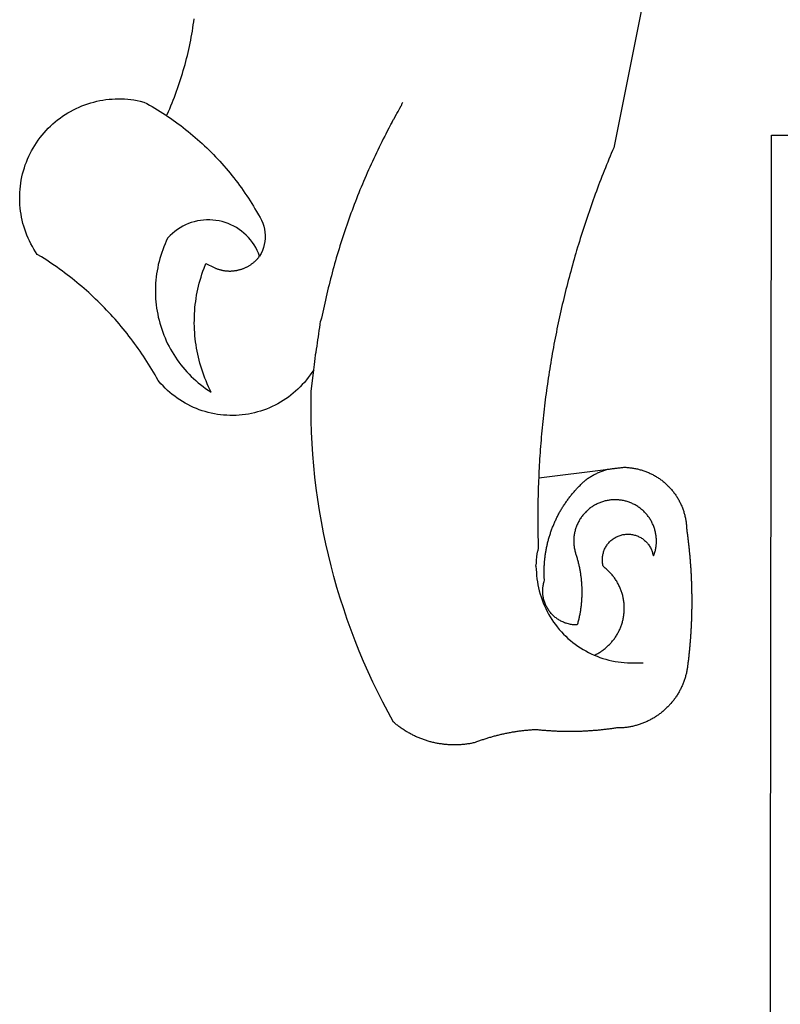
# Model space of a CAD drawing. Units: millimetres. Extents: x 185817 to 186289, y 1675003 to 1675324.
# Drawn here: x 186141 to 186144, y 1675059 to 1675063 of the extents above; entities that cross this region are included whole.
import ezdxf

# ---------------------------------------------------------------- set-up
doc = ezdxf.new("R2010")
doc.units = ezdxf.units.MM
doc.header["$LTSCALE"] = 5
doc.layers.add('BRAZAO', color=7, linetype='Continuous')

# ---------------------------------------------------------------- blocks, each defined once
blk = doc.blocks.new('Logo_Prefeitura')
at = {"layer": 'BRAZAO'}
for points in [[(-498.53, 256.9), (-514.83, 175.19), (-515.26, 174.18), (-515.69, 173.17), (-516.11, 172.15), (-516.53, 171.14), (-516.95, 170.12), (-517.36, 169.1), (-517.78, 168.08), (-518.18, 167.06), (-518.59, 166.04), (-518.99, 165.02), (-519.38, 163.99), (-519.78, 162.96), (-520.17, 161.94), (-520.55, 160.91), (-520.93, 159.88), (-521.31, 158.85), (-521.69, 157.81), (-522.06, 156.78), (-522.43, 155.74), (-522.8, 154.71), (-523.16, 153.67), (-523.52, 152.63), (-523.88, 151.59), (-524.23, 150.55), (-524.58, 149.51), (-524.92, 148.46), (-525.27, 147.42), (-525.6, 146.37), (-525.94, 145.33), (-526.27, 144.28), (-526.6, 143.23), (-526.92, 142.18), (-527.24, 141.13), (-527.56, 140.08), (-527.88, 139.02), (-528.19, 137.97), (-528.49, 136.91), (-528.8, 135.86), (-529.1, 134.8), (-529.39, 133.74), (-529.69, 132.68), (-529.98, 131.62), (-530.26, 130.56), (-530.55, 129.5), (-530.82, 128.44), (-531.1, 127.37), (-531.37, 126.31), (-531.64, 125.24), (-531.91, 124.17), (-532.17, 123.11), (-532.43, 122.04), (-532.68, 120.97), (-532.93, 119.9), (-533.18, 118.83), (-533.42, 117.76), (-533.66, 116.68), (-533.9, 115.61), (-534.13, 114.54), (-534.36, 113.46), (-534.59, 112.38), (-534.81, 111.31), (-535.03, 110.23), (-535.24, 109.15), (-535.46, 108.08), (-535.66, 107), (-535.87, 105.92), (-536.07, 104.83), (-536.27, 103.75), (-536.46, 102.67), (-536.65, 101.59), (-536.84, 100.51), (-537.02, 99.42), (-537.2, 98.34), (-537.38, 97.25), (-537.55, 96.17), (-537.72, 95.08), (-537.88, 93.99), (-538.04, 92.91), (-538.2, 91.82), (-538.36, 90.73), (-538.51, 89.64), (-538.65, 88.55), (-538.8, 87.46), (-538.94, 86.37), (-539.07, 85.28), (-539.21, 84.19), (-539.33, 83.1), (-539.46, 82.01), (-539.58, 80.92), (-539.7, 79.82), (-539.81, 78.73), (-539.93, 77.64), (-540.03, 76.54), (-540.14, 75.45), (-540.24, 74.35), (-540.33, 73.26), (-540.43, 72.16), (-540.52, 71.07), (-540.6, 69.97), (-540.68, 68.88), (-540.76, 67.78), (-540.84, 66.68), (-540.91, 65.59), (-540.97, 64.49), (-541.04, 63.39), (-541.1, 62.29), (-541.15, 61.2), (-541.21, 60.1), (-541.25, 58.91)], [(-672.27, 186.46), (-672.08, 186.89), (-671.63, 187.9), (-671.2, 188.91), (-670.77, 189.92), (-670.35, 190.94), (-669.95, 191.96), (-669.55, 192.98), (-669.16, 194.01), (-668.78, 195.04), (-668.41, 196.08), (-668.05, 197.12), (-667.7, 198.16), (-667.36, 199.21), (-667.03, 200.25), (-666.71, 201.3), (-666.4, 202.36), (-666.09, 203.41), (-665.8, 204.47), (-665.52, 205.54), (-665.24, 206.6), (-664.98, 207.67), (-664.73, 208.74), (-664.48, 209.81), (-664.25, 210.88), (-664.02, 211.96), (-663.81, 213.04), (-663.6, 214.12), (-663.41, 215.2), (-663.22, 216.28), (-663.05, 217.37), (-662.88, 218.45), (-662.72, 219.54), (-662.58, 220.63)], [(-620.45, 96.94), (-621.11, 96.02), (-621.73, 95.12), (-622.38, 94.23), (-623.05, 93.36), (-623.76, 92.52), (-624.49, 91.7), (-625.25, 90.9), (-626.03, 90.13), (-626.84, 89.38), (-627.67, 88.66), (-628.53, 87.97), (-629.4, 87.31), (-630.3, 86.68), (-631.22, 86.07), (-632.16, 85.5), (-633.11, 84.96), (-634.09, 84.45), (-635.08, 83.97), (-636.08, 83.52), (-637.1, 83.11), (-638.13, 82.73), (-639.17, 82.38), (-640.23, 82.07), (-641.29, 81.8), (-642.36, 81.55), (-643.44, 81.35), (-644.53, 81.18), (-645.62, 81.04), (-646.71, 80.94), (-647.81, 80.88), (-648.91, 80.85), (-650.01, 80.85), (-651.11, 80.9), (-652.2, 80.98), (-653.3, 81.09), (-654.38, 81.24), (-655.47, 81.43), (-656.54, 81.65), (-657.61, 81.91), (-658.67, 82.2), (-659.72, 82.53), (-660.76, 82.89), (-661.79, 83.28), (-662.8, 83.71), (-663.8, 84.17), (-664.78, 84.66), (-665.75, 85.18), (-666.69, 85.74), (-667.62, 86.33), (-668.53, 86.94), (-669.42, 87.59), (-670.29, 88.26), (-671.14, 88.97), (-671.96, 89.7), (-672.76, 90.45), (-673.53, 91.23), (-674.27, 92.04), (-675.28, 93.22), (-675.82, 94.18), (-676.36, 95.13), (-676.91, 96.08), (-677.47, 97.03), (-678.04, 97.97), (-678.62, 98.91), (-679.21, 99.83), (-679.8, 100.76), (-680.4, 101.68), (-681.02, 102.59), (-681.64, 103.5), (-682.27, 104.4), (-682.9, 105.29), (-683.55, 106.18), (-684.2, 107.07), (-684.86, 107.94), (-685.54, 108.82), (-686.21, 109.68), (-686.9, 110.54), (-687.59, 111.39), (-688.29, 112.24), (-689, 113.08), (-689.72, 113.91), (-690.45, 114.74), (-691.18, 115.56), (-691.92, 116.37), (-692.66, 117.18), (-693.42, 117.97), (-694.18, 118.77), (-694.95, 119.55), (-695.73, 120.33), (-696.51, 121.1), (-697.3, 121.86), (-698.1, 122.62), (-698.9, 123.37), (-699.72, 124.11), (-700.54, 124.84), (-701.36, 125.57), (-702.19, 126.29), (-703.03, 127), (-703.88, 127.7), (-704.73, 128.4), (-705.58, 129.08), (-706.45, 129.76), (-707.32, 130.43), (-708.2, 131.1), (-709.08, 131.75), (-709.97, 132.4), (-710.86, 133.04), (-711.76, 133.67), (-712.67, 134.29), (-713.58, 134.91), (-714.5, 135.51), (-715.42, 136.11), (-716.35, 136.7), (-717.83, 137.61), (-718.44, 138.52), (-719.02, 139.45), (-719.57, 140.4), (-720.09, 141.37), (-720.58, 142.35), (-721.04, 143.35), (-721.47, 144.37), (-721.87, 145.39), (-722.23, 146.43), (-722.56, 147.48), (-722.86, 148.53), (-723.13, 149.6), (-723.36, 150.67), (-723.55, 151.76), (-723.72, 152.84), (-723.84, 153.93), (-723.94, 155.03), (-724, 156.13), (-724.02, 157.23), (-724.01, 158.33), (-723.97, 159.42), (-723.89, 160.52), (-723.78, 161.61), (-723.63, 162.7), (-723.45, 163.79), (-723.23, 164.86), (-722.98, 165.93), (-722.7, 167), (-722.38, 168.05), (-722.04, 169.09), (-721.65, 170.12), (-721.24, 171.14), (-720.79, 172.15), (-720.32, 173.13), (-719.81, 174.11), (-719.27, 175.07), (-718.7, 176.01), (-718.1, 176.93), (-717.48, 177.83), (-716.82, 178.72), (-716.14, 179.58), (-715.43, 180.42), (-714.7, 181.24), (-713.94, 182.03), (-713.15, 182.8), (-712.34, 183.54), (-711.51, 184.26), (-710.66, 184.95), (-709.78, 185.62), (-708.89, 186.26), (-707.97, 186.86), (-707.04, 187.44), (-706.09, 187.99), (-705.12, 188.51), (-704.13, 189), (-703.13, 189.46), (-702.12, 189.89), (-701.09, 190.28), (-700.06, 190.64), (-699.01, 190.97), (-697.95, 191.27), (-696.88, 191.53), (-695.81, 191.76), (-694.72, 191.95), (-693.64, 192.11), (-692.54, 192.24), (-691.45, 192.33), (-690.35, 192.38), (-689.25, 192.41), (-689.25, 192.41), (-688.15, 192.4), (-687.06, 192.35), (-685.96, 192.27), (-684.87, 192.15), (-683.78, 192), (-682.69, 191.82), (-681.62, 191.6), (-680.26, 191.27), (-679.3, 190.75), (-678.34, 190.21), (-677.39, 189.66), (-676.44, 189.1), (-675.5, 188.53), (-674.56, 187.95), (-673.64, 187.36), (-672.72, 186.76), (-672.27, 186.46)], [(-594.91, 180.21), (-594.85, 180.42), (-594.41, 181.19), (-594.34, 181.39), (-593.91, 182.16), (-593.83, 182.36), (-593.4, 183.13), (-593.32, 183.33), (-592.88, 184.1), (-592.8, 184.3), (-592.37, 185.07), (-592.27, 185.26), (-591.84, 186.04), (-591.74, 186.22), (-591.31, 187), (-591.21, 187.18), (-590.78, 187.96), (-590.67, 188.14), (-590.24, 188.92), (-590.12, 189.1), (-589.7, 189.88), (-589.57, 190.04), (-589.28, 190.87), (-589.14, 191.05)], [(-672.27, 186.46), (-671.8, 186.15), (-670.89, 185.53), (-669.99, 184.9), (-669.1, 184.26), (-668.21, 183.62), (-667.33, 182.96), (-666.46, 182.29), (-665.59, 181.61), (-664.73, 180.93), (-663.88, 180.23), (-663.04, 179.53), (-662.2, 178.81), (-661.37, 178.09), (-660.55, 177.36), (-659.74, 176.62), (-658.94, 175.87), (-658.14, 175.11), (-657.35, 174.34), (-656.57, 173.57), (-655.8, 172.78), (-655.04, 171.99), (-654.29, 171.19), (-653.54, 170.38), (-652.81, 169.57), (-652.08, 168.74), (-651.36, 167.91), (-650.65, 167.07), (-649.95, 166.22), (-649.26, 165.37), (-648.58, 164.51), (-647.91, 163.64), (-647.25, 162.76), (-646.59, 161.88), (-645.95, 160.99), (-645.31, 160.09), (-644.69, 159.18), (-644.08, 158.27), (-643.47, 157.35), (-642.88, 156.43), (-642.29, 155.5), (-641.72, 154.56), (-641.16, 153.62), (-640.6, 152.67), (-639.96, 151.53), (-639.37, 150.6), (-638.86, 149.63), (-638.43, 148.62), (-638.09, 147.58), (-637.83, 146.51), (-637.66, 145.42), (-637.59, 144.33), (-637.6, 143.23), (-637.7, 142.13), (-637.89, 141.05), (-638.17, 139.99), (-638.54, 138.95), (-638.99, 137.95), (-639.53, 136.99)], [(-594.91, 180.21), (-595.47, 179.25), (-595.97, 178.27), (-596.46, 177.29), (-596.95, 176.31), (-597.44, 175.32), (-597.92, 174.33), (-598.4, 173.34), (-598.87, 172.35), (-599.34, 171.36), (-599.8, 170.36), (-600.26, 169.36), (-600.72, 168.36), (-601.17, 167.36), (-601.61, 166.35), (-602.05, 165.35), (-602.49, 164.34), (-602.92, 163.33), (-603.35, 162.31), (-603.77, 161.3), (-604.19, 160.28), (-604.6, 159.26), (-605.01, 158.24), (-605.42, 157.22), (-605.82, 156.2), (-606.21, 155.17), (-606.6, 154.14), (-606.99, 153.11), (-607.37, 152.08), (-607.75, 151.05), (-608.12, 150.02), (-608.48, 148.98), (-608.85, 147.94), (-609.2, 146.9), (-609.56, 145.86), (-609.9, 144.82), (-610.25, 143.78), (-610.59, 142.73), (-610.92, 141.68), (-611.25, 140.63), (-611.57, 139.58), (-611.89, 138.53), (-612.21, 137.48), (-612.52, 136.42), (-612.82, 135.37), (-613.12, 134.31), (-613.42, 133.25), (-613.71, 132.19), (-613.99, 131.13), (-614.27, 130.07), (-614.55, 129), (-614.82, 127.94), (-615.09, 126.87), (-615.35, 125.81), (-615.61, 124.74), (-615.86, 123.67), (-616.11, 122.6), (-616.35, 121.52), (-616.59, 120.45), (-616.82, 119.38), (-617.05, 118.3), (-617.27, 117.22), (-617.49, 116.15), (-617.7, 115.07), (-618.06, 114.01)], [(-459.26, 173.55), (-459.25, 179.6)], [(-459.25, 179.6), (-453.42, 179.57)], [(-459.77, -187.86), (-459.26, 173.55)], [(-639.53, 136.99), (-639.92, 138.01), (-640.38, 139.02), (-640.89, 139.99), (-641.45, 140.93), (-642.07, 141.84), (-642.74, 142.71), (-643.46, 143.54), (-644.23, 144.33), (-645.03, 145.07), (-645.89, 145.77), (-646.77, 146.42), (-647.7, 147.01), (-648.66, 147.55), (-649.64, 148.03), (-650.66, 148.46), (-651.69, 148.83), (-652.75, 149.14), (-653.82, 149.38), (-654.9, 149.57), (-655.99, 149.69), (-657.09, 149.75), (-657.09, 149.75), (-658.19, 149.75), (-659.29, 149.68), (-660.38, 149.55), (-661.46, 149.36), (-662.53, 149.1), (-663.58, 148.79), (-664.62, 148.42), (-665.63, 147.98), (-666.61, 147.49), (-667.56, 146.95), (-668.48, 146.35), (-669.37, 145.69), (-670.21, 144.99), (-671.02, 144.24), (-671.92, 143.29), (-672.39, 142.3), (-672.84, 141.3), (-673.25, 140.28), (-673.65, 139.25), (-674.01, 138.22), (-674.35, 137.17), (-674.66, 136.12), (-674.94, 135.05), (-675.2, 133.98), (-675.43, 132.91), (-675.63, 131.83), (-675.8, 130.74), (-675.94, 129.65), (-676.05, 128.56), (-676.14, 127.46), (-676.2, 126.37), (-676.23, 125.27), (-676.23, 124.17), (-676.2, 123.07), (-676.14, 121.97), (-676.05, 120.88), (-675.94, 119.78), (-675.8, 118.69), (-675.63, 117.61), (-675.43, 116.53), (-675.2, 115.45), (-674.95, 114.38), (-674.66, 113.32), (-674.35, 112.26), (-674.01, 111.22), (-673.65, 110.18), (-673.26, 109.16), (-672.84, 108.14), (-672.39, 107.13), (-671.92, 106.14), (-671.43, 105.16), (-670.9, 104.19), (-670.36, 103.24), (-669.79, 102.3), (-669.19, 101.38), (-668.57, 100.47), (-667.93, 99.58), (-667.26, 98.7), (-666.57, 97.85), (-665.86, 97.01), (-665.13, 96.19), (-664.38, 95.39), (-663.6, 94.61), (-662.81, 93.85), (-661.99, 93.11), (-661.16, 92.39), (-660.31, 91.7), (-659.44, 91.02), (-658.56, 90.37), (-657.65, 89.75), (-656.54, 89.02), (-657.03, 90), (-657.5, 90.99), (-657.95, 91.99), (-658.39, 93), (-658.8, 94.02), (-659.19, 95.05), (-659.56, 96.08), (-659.9, 97.13), (-660.23, 98.18), (-660.54, 99.23), (-660.82, 100.29), (-661.09, 101.36), (-661.33, 102.43), (-661.55, 103.51), (-661.74, 104.59), (-661.92, 105.68), (-662.07, 106.77), (-662.2, 107.86), (-662.31, 108.95), (-662.4, 110.05), (-662.46, 111.14), (-662.51, 112.24), (-662.53, 113.34), (-662.52, 114.44), (-662.5, 115.54), (-662.45, 116.64), (-662.38, 117.73), (-662.29, 118.83), (-662.18, 119.92), (-662.04, 121.01), (-661.88, 122.1), (-661.7, 123.19), (-661.5, 124.27), (-661.28, 125.34), (-661.03, 126.41), (-660.77, 127.48), (-660.48, 128.54), (-660.17, 129.59), (-659.84, 130.64), (-659.48, 131.68), (-659.11, 132.72), (-658.43, 134.44), (-658.43, 134.44), (-657.48, 133.9), (-656.49, 133.41), (-655.48, 132.98)], [(-655.48, 132.98), (-655.32, 132.83), (-655.11, 132.74), (-654.89, 132.66), (-654.67, 132.57), (-654.46, 132.49), (-654.24, 132.42), (-654.02, 132.35), (-653.8, 132.28), (-653.57, 132.22), (-653.35, 132.16), (-653.12, 132.1), (-652.9, 132.05), (-652.67, 132), (-652.45, 131.96), (-652.22, 131.92), (-651.99, 131.88), (-651.76, 131.85), (-651.53, 131.82), (-651.3, 131.8), (-651.07, 131.78), (-650.84, 131.76), (-650.61, 131.75), (-650.37, 131.74), (-650.14, 131.74), (-649.91, 131.74), (-649.68, 131.74), (-649.45, 131.75), (-649.22, 131.76), (-648.99, 131.78), (-648.76, 131.8), (-648.53, 131.83), (-648.3, 131.86), (-648.07, 131.89), (-647.84, 131.92), (-647.61, 131.97), (-647.38, 132.01), (-647.16, 132.06), (-646.93, 132.11), (-646.71, 132.17), (-646.48, 132.23), (-646.26, 132.29), (-646.04, 132.36), (-645.82, 132.43), (-645.6, 132.51), (-645.38, 132.59), (-645.17, 132.67), (-644.95, 132.76), (-644.74, 132.85), (-644.53, 132.94), (-644.32, 133.04), (-644.11, 133.14), (-643.9, 133.25), (-643.7, 133.36), (-643.5, 133.47), (-643.3, 133.58), (-643.1, 133.7), (-642.9, 133.83), (-642.71, 133.95), (-642.52, 134.08), (-642.33, 134.22), (-642.14, 134.35), (-641.95, 134.49), (-641.77, 134.64), (-641.59, 134.78), (-641.42, 134.93), (-641.24, 135.08), (-641.07, 135.24), (-640.9, 135.4), (-640.73, 135.56), (-640.57, 135.72), (-640.41, 135.89), (-640.25, 136.06), (-640.1, 136.23), (-639.95, 136.41), (-639.8, 136.58), (-639.53, 136.99)], [(-620.45, 96.94), (-620.23, 98.78), (-620.1, 99.88), (-619.97, 100.97), (-619.84, 102.06), (-619.82, 102.29), (-619.61, 103.13), (-619.46, 104.22), (-619.3, 105.31), (-619.15, 106.4), (-618.99, 107.49), (-618.84, 108.57), (-618.68, 109.66), (-618.53, 110.75), (-618.37, 111.84), (-618.21, 112.92), (-618.06, 114.01)], [(-576.17, -34.79), (-576.51, -34.73), (-576.85, -34.67), (-577.18, -34.61), (-577.52, -34.54), (-577.85, -34.47), (-578.18, -34.4), (-578.51, -34.32), (-578.85, -34.24), (-579.18, -34.15), (-579.51, -34.07), (-579.83, -33.97), (-580.16, -33.88), (-580.49, -33.78), (-580.81, -33.68), (-581.14, -33.57), (-581.46, -33.47), (-581.78, -33.35), (-582.1, -33.24), (-582.42, -33.12), (-582.74, -33), (-583.06, -32.87), (-583.38, -32.75), (-583.69, -32.61), (-584, -32.48), (-584.31, -32.34), (-584.63, -32.2), (-584.93, -32.05), (-585.24, -31.91), (-585.55, -31.76), (-585.85, -31.6), (-586.15, -31.44), (-586.45, -31.28), (-586.75, -31.12), (-587.05, -30.95), (-587.35, -30.78), (-587.64, -30.61), (-587.93, -30.43), (-588.22, -30.25), (-588.51, -30.07), (-588.8, -29.89), (-589.08, -29.7), (-589.36, -29.51), (-589.64, -29.31), (-589.92, -29.12), (-590.2, -28.92), (-590.47, -28.71), (-590.74, -28.51), (-591.01, -28.3), (-591.28, -28.09), (-591.55, -27.87), (-591.81, -27.66), (-592.07, -27.44), (-592.34, -27.2), (-594.25, -23.72), (-596.11, -20.21), (-597.89, -16.67), (-599.62, -13.09), (-601.29, -9.49), (-602.89, -5.86), (-604.43, -2.2), (-605.9, 1.49), (-607.31, 5.2), (-608.65, 8.94), (-609.93, 12.69), (-611.15, 16.47), (-612.29, 20.27), (-613.37, 24.09), (-614.39, 27.93), (-615.33, 31.79), (-616.21, 35.66), (-617.02, 39.55), (-617.77, 43.44), (-618.44, 47.36), (-619.05, 51.28), (-619.58, 55.21), (-620.05, 59.16), (-620.45, 63.1), (-620.79, 67.06), (-621.05, 71.02), (-621.24, 74.99), (-621.36, 78.95), (-621.42, 82.92), (-621.36, 89.33), (-620.45, 96.94)], [(-517.64, 61.82), (-517.3, 61.86), (-516.97, 61.9), (-516.63, 61.94), (-516.3, 61.98), (-515.96, 62.03), (-515.62, 62.07), (-515.28, 62.11), (-514.95, 62.15), (-514.61, 62.19), (-514.27, 62.23), (-513.93, 62.28), (-513.59, 62.32), (-513.25, 62.36), (-512.92, 62.4), (-512.58, 62.44), (-512.24, 62.48), (-511.9, 62.53), (-511.57, 62.57), (-511.23, 62.61), (-510.9, 62.65), (-510.56, 62.69)], [(-510.56, 62.69), (-510.2, 62.52), (-509.86, 62.5), (-509.52, 62.47), (-509.18, 62.44), (-508.84, 62.4), (-508.5, 62.36), (-508.17, 62.31), (-507.83, 62.26), (-507.49, 62.2), (-507.16, 62.14), (-506.82, 62.07), (-506.49, 62), (-506.16, 61.92), (-505.83, 61.84), (-505.5, 61.75), (-505.17, 61.66), (-504.84, 61.56), (-504.52, 61.46), (-504.2, 61.35), (-503.87, 61.24), (-503.55, 61.12), (-503.24, 61), (-502.92, 60.87), (-502.6, 60.74), (-502.29, 60.6), (-501.98, 60.46), (-501.67, 60.32), (-501.37, 60.16), (-501.07, 60.01), (-500.77, 59.85), (-500.47, 59.68), (-500.17, 59.51), (-499.88, 59.34)], [(-541.25, 58.91), (-517.64, 61.82)], [(-500.77, 31.37), (-500.65, 31.69), (-500.54, 32.01), (-500.43, 32.34), (-500.34, 32.66), (-500.25, 32.99), (-500.17, 33.33), (-500.1, 33.66), (-500.03, 33.99), (-499.97, 34.33), (-499.92, 34.67), (-499.88, 35.01), (-499.85, 35.34), (-499.82, 35.68), (-499.81, 36.02), (-499.8, 36.37), (-499.8, 36.71), (-499.8, 37.05), (-499.82, 37.39), (-499.84, 37.73), (-499.87, 38.07), (-499.91, 38.41), (-499.96, 38.74), (-500.01, 39.08), (-500.07, 39.42), (-500.14, 39.75), (-500.22, 40.08), (-500.31, 40.41), (-500.4, 40.74), (-500.5, 41.07), (-500.61, 41.39), (-500.72, 41.71), (-500.85, 42.03), (-500.98, 42.34), (-501.12, 42.65), (-501.26, 42.96), (-501.41, 43.27), (-501.57, 43.57), (-501.74, 43.87), (-501.92, 44.16), (-502.1, 44.45), (-502.28, 44.73), (-502.48, 45.01), (-502.68, 45.29), (-502.88, 45.56), (-503.1, 45.83), (-503.32, 46.09), (-503.54, 46.34), (-503.77, 46.59), (-504.01, 46.84), (-504.25, 47.08), (-504.5, 47.31), (-504.75, 47.54), (-505.01, 47.76), (-505.28, 47.98), (-505.55, 48.19), (-505.82, 48.39), (-506.1, 48.59), (-506.38, 48.78), (-506.67, 48.96), (-506.96, 49.14), (-507.26, 49.31), (-507.56, 49.47), (-507.86, 49.62), (-508.17, 49.77), (-508.48, 49.91), (-508.79, 50.05), (-509.11, 50.17), (-509.43, 50.29), (-509.75, 50.41), (-510.07, 50.51), (-510.4, 50.61), (-510.73, 50.69), (-511.06, 50.78), (-511.39, 50.85), (-511.73, 50.91), (-512.06, 50.97), (-512.4, 51.02), (-512.74, 51.06), (-513.08, 51.1), (-513.42, 51.12), (-513.76, 51.14), (-514.1, 51.15), (-514.44, 51.15), (-514.44, 51.15), (-514.78, 51.15), (-515.12, 51.13), (-515.46, 51.11), (-515.8, 51.08), (-516.14, 51.04), (-516.48, 51), (-516.82, 50.94), (-517.15, 50.88), (-517.49, 50.81), (-517.82, 50.74), (-518.15, 50.65), (-518.48, 50.56), (-518.8, 50.46), (-519.13, 50.35), (-519.45, 50.23), (-519.76, 50.11), (-520.08, 49.98), (-520.39, 49.84), (-520.7, 49.7), (-521, 49.54), (-521.31, 49.39), (-521.6, 49.22), (-521.9, 49.05), (-522.19, 48.87), (-522.47, 48.68), (-522.75, 48.49), (-523.03, 48.29), (-523.3, 48.08), (-523.57, 47.87), (-523.83, 47.65), (-524.08, 47.42), (-524.34, 47.19), (-524.58, 46.96), (-524.82, 46.71), (-525.05, 46.47), (-525.28, 46.21), (-525.51, 45.95), (-525.72, 45.69), (-525.93, 45.42), (-526.14, 45.15), (-526.33, 44.87), (-526.52, 44.59), (-526.71, 44.3), (-526.88, 44.01), (-527.05, 43.71), (-527.22, 43.41), (-527.37, 43.11), (-527.52, 42.8), (-527.66, 42.49), (-527.8, 42.18), (-527.93, 41.86), (-528.04, 41.54), (-528.16, 41.22), (-528.26, 40.9), (-528.36, 40.57), (-528.45, 40.24), (-528.53, 39.91), (-528.6, 39.58), (-528.67, 39.24), (-528.73, 38.91), (-528.78, 38.57), (-528.82, 38.23), (-528.85, 37.89), (-528.88, 37.55), (-528.9, 37.21), (-528.91, 36.87), (-528.91, 36.53), (-528.91, 36.19), (-528.89, 35.85), (-528.87, 35.51), (-528.84, 35.17), (-528.8, 34.83), (-528.76, 34.49), (-528.71, 34.16), (-528.65, 33.82), (-528.58, 33.49), (-528.5, 33.15), (-528.41, 32.82), (-528.32, 32.5), (-528.24, 32.24), (-528.14, 31.91), (-528.03, 31.59), (-527.93, 31.26), (-527.84, 30.94), (-527.74, 30.61), (-527.65, 30.28), (-527.56, 29.95), (-527.47, 29.62), (-527.39, 29.29), (-527.3, 28.96), (-527.22, 28.63), (-527.15, 28.3), (-527.07, 27.96), (-527, 27.63), (-526.93, 27.3), (-526.86, 26.96), (-526.8, 26.63), (-526.74, 26.29), (-526.68, 25.96), (-526.62, 25.62), (-526.57, 25.28), (-526.52, 24.95), (-526.47, 24.61), (-526.43, 24.27), (-526.38, 23.93), (-526.34, 23.59), (-526.31, 23.25), (-526.27, 22.92), (-526.24, 22.58), (-526.21, 22.24), (-526.18, 21.9), (-526.16, 21.56), (-526.14, 21.22), (-526.12, 20.88), (-526.11, 20.54), (-526.09, 20.19), (-526.08, 19.85), (-526.07, 19.51), (-526.07, 19.17), (-526.07, 18.83), (-526.07, 18.49), (-526.07, 18.15), (-526.08, 17.81), (-526.08, 17.47), (-526.1, 17.13), (-526.11, 16.79), (-526.13, 16.44), (-526.14, 16.1), (-526.17, 15.77), (-526.19, 15.42), (-526.22, 15.08), (-526.25, 14.75), (-526.28, 14.41), (-526.32, 14.07), (-526.35, 13.73), (-526.4, 13.39), (-526.44, 13.05), (-526.48, 12.71), (-526.53, 12.38), (-526.58, 12.04), (-526.64, 11.7), (-526.69, 11.37), (-526.75, 11.03), (-526.82, 10.69), (-526.88, 10.36), (-526.95, 10.03), (-527.02, 9.69), (-527.09, 9.36), (-527.17, 9.03), (-527.24, 8.69), (-527.32, 8.36), (-527.41, 8.03), (-527.49, 7.7), (-527.58, 7.37), (-527.67, 7.04), (-528.01, 7.04), (-528.36, 7.05), (-528.7, 7.07), (-529.04, 7.1), (-529.37, 7.13), (-529.71, 7.18), (-530.05, 7.24), (-530.38, 7.31), (-530.71, 7.39), (-531.21, 7.52), (-531.53, 7.62), (-531.86, 7.73), (-532.18, 7.85), (-532.49, 7.98), (-532.8, 8.11), (-533.11, 8.26), (-533.42, 8.41), (-533.72, 8.57), (-534.01, 8.75), (-534.3, 8.92), (-534.59, 9.11), (-534.86, 9.31), (-535.14, 9.51), (-535.41, 9.72), (-535.67, 9.94), (-535.92, 10.17), (-536.17, 10.4), (-536.41, 10.64), (-536.65, 10.89), (-536.88, 11.14), (-537.1, 11.4), (-537.31, 11.67), (-537.51, 11.94), (-537.71, 12.22), (-537.9, 12.5), (-538.08, 12.79), (-538.26, 13.09), (-538.42, 13.38), (-538.58, 13.69), (-538.72, 13.99), (-538.86, 14.31), (-538.99, 14.62), (-539.11, 14.94), (-539.23, 15.26), (-539.33, 15.59), (-539.42, 15.92), (-539.5, 16.25), (-539.58, 16.58), (-539.64, 16.91), (-539.7, 17.25), (-539.74, 17.59), (-539.78, 17.93), (-539.81, 18.27), (-539.82, 18.61), (-539.83, 18.95), (-539.83, 19.29), (-539.82, 19.63), (-539.79, 19.97), (-539.76, 20.31), (-539.72, 20.65), (-539.67, 20.98), (-539.61, 21.32), (-539.54, 21.65), (-539.46, 21.99), (-539.37, 22.31), (-539.23, 22.78), (-539.25, 23.12), (-539.27, 23.46), (-539.28, 23.8), (-539.3, 24.14), (-539.31, 24.48), (-539.32, 24.82), (-539.32, 25.16), (-539.33, 25.51), (-539.33, 25.85), (-539.32, 26.19), (-539.32, 26.53), (-539.31, 26.87), (-539.3, 27.21), (-539.29, 27.55), (-539.27, 27.89), (-539.25, 28.23), (-539.23, 28.57), (-539.21, 28.91), (-539.18, 29.25), (-539.15, 29.59), (-539.12, 29.93), (-539.09, 30.27), (-539.05, 30.61), (-539.01, 30.95), (-538.97, 31.29), (-538.92, 31.62), (-538.87, 31.96), (-538.82, 32.3), (-538.77, 32.64), (-538.71, 32.97), (-538.65, 33.31), (-538.59, 33.64), (-538.53, 33.98), (-538.46, 34.31), (-538.39, 34.65), (-538.32, 34.98), (-538.25, 35.31), (-538.17, 35.64), (-538.09, 35.98), (-538.01, 36.31), (-537.92, 36.64), (-537.83, 36.97), (-537.75, 37.3), (-537.65, 37.62), (-537.56, 37.95), (-537.46, 38.28), (-537.36, 38.6), (-537.26, 38.93), (-537.15, 39.25), (-537.04, 39.58), (-536.93, 39.9), (-536.82, 40.22), (-536.7, 40.54), (-536.58, 40.86), (-536.46, 41.18), (-536.34, 41.5), (-536.21, 41.81), (-536.09, 42.13), (-535.95, 42.44), (-535.82, 42.76), (-535.69, 43.07), (-535.55, 43.38), (-535.41, 43.69), (-535.26, 44), (-535.12, 44.31), (-534.97, 44.62), (-534.82, 44.92), (-534.67, 45.23), (-534.51, 45.53), (-534.35, 45.83), (-534.19, 46.14), (-534.03, 46.43), (-533.87, 46.73), (-533.7, 47.03), (-533.53, 47.33), (-533.36, 47.62), (-533.18, 47.91), (-533.01, 48.21), (-532.83, 48.5), (-532.65, 48.78), (-532.46, 49.07), (-532.28, 49.36), (-532.09, 49.64), (-531.9, 49.93), (-531.71, 50.21), (-531.51, 50.49), (-531.32, 50.77), (-531.12, 51.04), (-530.92, 51.32), (-530.71, 51.59), (-530.51, 51.86), (-530.3, 52.13), (-530.09, 52.4), (-529.88, 52.67), (-529.66, 52.94), (-529.45, 53.2), (-529.23, 53.46), (-529.01, 53.72), (-528.79, 53.98), (-528.56, 54.24), (-528.34, 54.49), (-528.11, 54.75), (-527.88, 55), (-527.65, 55.25), (-527.41, 55.49), (-527.18, 55.74), (-526.94, 55.99), (-526.7, 56.23), (-526.46, 56.47), (-526.21, 56.71), (-525.97, 56.94), (-525.72, 57.18), (-525.47, 57.41), (-525.22, 57.64), (-524.97, 57.87), (-524.61, 58.19), (-524.33, 58.39), (-524.05, 58.59), (-523.77, 58.78), (-523.49, 58.96), (-523.2, 59.15), (-522.91, 59.33), (-522.61, 59.5), (-522.32, 59.67), (-522.02, 59.84), (-521.72, 60), (-521.42, 60.15), (-521.11, 60.31), (-520.8, 60.45), (-520.49, 60.6), (-520.18, 60.73), (-519.87, 60.86), (-519.55, 60.99), (-519.23, 61.12), (-518.91, 61.23), (-518.59, 61.35), (-518.27, 61.45), (-517.94, 61.56), (-517.64, 61.82)], [(-499.88, 59.34), (-499.59, 59.16), (-499.3, 58.98), (-499.02, 58.79), (-498.73, 58.6), (-498.45, 58.4), (-498.18, 58.2), (-497.91, 58), (-497.64, 57.79), (-497.37, 57.57), (-497.11, 57.36), (-496.85, 57.14), (-496.59, 56.91), (-496.34, 56.68), (-496.09, 56.45), (-495.84, 56.21), (-495.6, 55.97), (-495.36, 55.73), (-495.13, 55.48), (-494.9, 55.23), (-494.67, 54.98), (-494.45, 54.72), (-494.23, 54.46), (-494.01, 54.19), (-493.8, 53.92), (-493.6, 53.65), (-493.39, 53.38), (-493.2, 53.1), (-493, 52.82), (-492.81, 52.54), (-492.63, 52.25), (-492.45, 51.96), (-492.27, 51.67), (-492.1, 51.38), (-491.93, 51.08), (-491.77, 50.78), (-491.61, 50.48), (-491.46, 50.17), (-491.31, 49.87), (-491.16, 49.56), (-491.02, 49.25), (-490.89, 48.93), (-490.76, 48.62), (-490.63, 48.3), (-490.51, 47.98), (-490.4, 47.66), (-490.29, 47.34), (-490.18, 47.01), (-490.08, 46.69), (-489.99, 46.36), (-489.9, 46.03), (-489.81, 45.7), (-489.73, 45.37), (-489.66, 45.04), (-489.59, 44.7), (-489.52, 44.37), (-489.46, 44.03), (-489.41, 43.7), (-489.36, 43.36), (-489.32, 43.02), (-489.28, 42.68), (-489.24, 42.34), (-489.22, 42), (-489.19, 41.66), (-489.17, 41.32), (-489.16, 40.98), (-489.13, 40.64), (-489.08, 40.3), (-489.04, 39.97), (-488.99, 39.63), (-488.95, 39.29), (-488.9, 38.95), (-488.86, 38.62), (-488.81, 38.28), (-488.77, 37.94), (-488.73, 37.6), (-488.69, 37.26), (-488.64, 36.92), (-488.6, 36.58), (-488.56, 36.25), (-488.53, 35.91), (-488.49, 35.57), (-488.45, 35.23), (-488.41, 34.89), (-488.38, 34.55), (-488.34, 34.21), (-488.3, 33.87), (-488.27, 33.54), (-488.24, 33.2), (-488.2, 32.86), (-488.17, 32.52), (-488.14, 32.18), (-488.11, 31.84), (-488.07, 31.5), (-488.04, 31.16), (-488.01, 30.82), (-487.99, 30.48), (-487.96, 30.14), (-487.93, 29.8), (-487.9, 29.46), (-487.88, 29.12), (-487.85, 28.78), (-487.83, 28.44), (-487.8, 28.1), (-487.78, 27.76), (-487.75, 27.42), (-487.73, 27.08), (-487.71, 26.74), (-487.69, 26.4), (-487.67, 26.06), (-487.65, 25.72), (-487.63, 25.38), (-487.61, 25.04), (-487.59, 24.7), (-487.58, 24.36), (-487.56, 24.02), (-487.54, 23.68), (-487.53, 23.33), (-487.51, 22.99), (-487.5, 22.65), (-487.49, 22.31), (-487.47, 21.97), (-487.46, 21.63), (-487.45, 21.29), (-487.44, 20.95), (-487.43, 20.61), (-487.42, 20.27), (-487.41, 19.93), (-487.4, 19.59), (-487.39, 19.25), (-487.39, 18.9), (-487.38, 18.56), (-487.38, 18.22), (-487.37, 17.88), (-487.37, 17.54), (-487.36, 17.2), (-487.36, 16.86), (-487.36, 16.52), (-487.35, 16.18), (-487.35, 15.84), (-487.35, 15.5), (-487.35, 15.15), (-487.35, 14.81), (-487.36, 14.47), (-487.36, 14.13), (-487.36, 13.79), (-487.36, 13.45), (-487.37, 13.11), (-487.37, 12.77), (-487.38, 12.43), (-487.38, 12.09), (-487.39, 11.74), (-487.4, 11.4), (-487.41, 11.06), (-487.41, 10.72), (-487.42, 10.38), (-487.43, 10.04), (-487.44, 9.7), (-487.46, 9.36), (-487.47, 9.02), (-487.48, 8.68), (-487.49, 8.34), (-487.51, 8), (-487.52, 7.66), (-487.54, 7.31), (-487.55, 6.97), (-487.57, 6.63), (-487.58, 6.29), (-487.6, 5.95), (-487.62, 5.61), (-487.64, 5.27), (-487.66, 4.93), (-487.68, 4.59), (-487.7, 4.25), (-487.72, 3.91), (-487.74, 3.57), (-487.77, 3.23), (-487.79, 2.89), (-487.81, 2.55), (-487.84, 2.21), (-487.86, 1.87), (-487.89, 1.53), (-487.92, 1.19), (-487.94, 0.85), (-487.97, 0.51), (-488, 0.17), (-488.03, -0.17), (-488.06, -0.51), (-488.09, -0.85), (-488.12, -1.19), (-488.15, -1.53), (-488.19, -1.87), (-488.22, -2.21), (-488.25, -2.55), (-488.29, -2.88), (-488.32, -3.22), (-488.36, -3.56), (-488.39, -3.9), (-488.43, -4.24), (-488.47, -4.58), (-488.51, -4.92), (-488.54, -5.26), (-488.58, -5.6), (-488.62, -5.93), (-488.67, -6.27), (-488.71, -6.61), (-488.75, -6.95), (-488.79, -7.29), (-488.84, -7.63), (-488.88, -7.96), (-488.92, -8.24), (-488.97, -8.57), (-489.03, -8.91), (-489.1, -9.24), (-489.17, -9.58), (-489.24, -9.91), (-489.32, -10.24), (-489.41, -10.57), (-489.5, -10.9), (-489.59, -11.23), (-489.69, -11.56), (-489.79, -11.88), (-489.89, -12.2), (-490, -12.53), (-490.12, -12.85), (-490.24, -13.17), (-490.36, -13.49), (-490.49, -13.8), (-490.62, -14.12), (-490.76, -14.43), (-490.9, -14.74), (-491.04, -15.05), (-491.19, -15.35), (-491.35, -15.66), (-491.5, -15.96), (-491.67, -16.26), (-491.83, -16.56), (-492, -16.85), (-492.18, -17.15), (-492.35, -17.44), (-492.54, -17.73), (-492.72, -18.01), (-492.91, -18.3), (-493.1, -18.58), (-493.3, -18.86), (-493.5, -19.13), (-493.71, -19.4), (-493.92, -19.67), (-494.13, -19.94), (-494.34, -20.2)], [(-541.25, 58.91), (-541.3, 57.9), (-541.34, 56.8), (-541.38, 55.71), (-541.42, 54.61), (-541.45, 53.51), (-541.48, 52.41), (-541.5, 51.31), (-541.52, 50.21), (-541.54, 49.11), (-541.55, 48.01), (-541.56, 46.91), (-541.56, 45.82), (-541.57, 44.72), (-541.56, 43.62), (-541.56, 42.52), (-541.55, 41.42), (-541.54, 40.32), (-541.52, 39.22), (-541.5, 38.12), (-541.48, 37.02), (-541.45, 35.92), (-541.4, 34.26), (-541.61, 33.18)], [(-521.72, -3.58), (-521.32, -3.44), (-521.01, -3.29), (-520.71, -3.13), (-520.41, -2.97), (-520.12, -2.8), (-519.83, -2.62), (-519.54, -2.44), (-519.25, -2.25), (-518.97, -2.06), (-518.69, -1.87), (-518.42, -1.66), (-518.15, -1.46), (-517.88, -1.24), (-517.62, -1.03), (-517.36, -0.81), (-517.1, -0.58), (-516.85, -0.35), (-516.61, -0.11), (-516.36, 0.13), (-516.13, 0.37), (-515.89, 0.62), (-515.67, 0.88), (-515.44, 1.13), (-515.23, 1.4), (-515.01, 1.66), (-514.8, 1.93), (-514.6, 2.21), (-514.4, 2.48), (-514.21, 2.77), (-514.02, 3.05), (-513.84, 3.34), (-513.66, 3.63), (-513.49, 3.93), (-513.33, 4.22), (-513.17, 4.52), (-513.01, 4.83), (-512.86, 5.13), (-512.72, 5.44), (-512.58, 5.76), (-512.45, 6.07), (-512.33, 6.39), (-512.21, 6.71), (-512.09, 7.03), (-511.99, 7.35), (-511.89, 7.68), (-511.79, 8.01), (-511.7, 8.33), (-511.62, 8.66), (-511.54, 9), (-511.47, 9.33), (-511.41, 9.67), (-511.35, 10), (-511.3, 10.34), (-511.25, 10.68), (-511.21, 11.02), (-511.18, 11.36), (-511.15, 11.7), (-511.13, 12.04), (-511.12, 12.38), (-511.11, 12.72), (-511.11, 13.06), (-511.12, 13.4), (-511.13, 13.74), (-511.14, 14.08), (-511.17, 14.42), (-511.2, 14.76), (-511.24, 15.1), (-511.28, 15.44), (-511.33, 15.77), (-511.39, 16.11), (-511.45, 16.45), (-511.52, 16.78), (-511.59, 17.11), (-511.67, 17.44), (-511.76, 17.77), (-511.85, 18.1), (-511.95, 18.43), (-512.06, 18.75), (-512.17, 19.07), (-512.29, 19.39), (-512.41, 19.71), (-512.54, 20.03), (-512.68, 20.34), (-512.82, 20.65), (-512.97, 20.96), (-513.12, 21.26), (-513.28, 21.56), (-513.44, 21.86), (-513.61, 22.16), (-513.78, 22.45), (-513.96, 22.74), (-514.15, 23.03), (-514.34, 23.31), (-514.54, 23.59), (-514.74, 23.86), (-514.95, 24.13), (-515.16, 24.4), (-515.37, 24.67), (-515.6, 24.92), (-515.82, 25.18), (-516.05, 25.43), (-516.29, 25.68), (-516.53, 25.92), (-516.77, 26.16), (-517.02, 26.39), (-517.28, 26.62), (-517.53, 26.84), (-517.8, 27.06), (-518.06, 27.27), (-518.33, 27.48), (-518.53, 27.76), (-518.61, 28.09), (-518.67, 28.42), (-518.73, 28.76), (-518.77, 29.1), (-518.8, 29.44), (-518.82, 29.78), (-518.82, 30.12), (-518.81, 30.46), (-518.79, 30.8), (-518.75, 31.14), (-518.7, 31.48), (-518.64, 31.81), (-518.57, 32.14), (-518.48, 32.47), (-518.38, 32.8), (-518.27, 33.12), (-518.15, 33.44), (-518.02, 33.75), (-517.87, 34.06), (-517.71, 34.36), (-517.54, 34.66), (-517.36, 34.95), (-517.17, 35.23), (-516.97, 35.51), (-516.75, 35.77), (-516.53, 36.03), (-516.3, 36.28), (-516.06, 36.52), (-515.81, 36.75), (-515.55, 36.98), (-515.28, 37.19), (-515.01, 37.39), (-514.72, 37.58), (-514.43, 37.76), (-514.14, 37.93), (-513.84, 38.09), (-513.53, 38.23), (-513.22, 38.37), (-512.9, 38.49), (-512.57, 38.6), (-512.25, 38.7), (-511.92, 38.78), (-511.58, 38.86), (-511.25, 38.92), (-510.91, 38.97), (-510.57, 39), (-510.23, 39.02), (-509.89, 39.03), (-509.89, 39.03), (-509.55, 39.03), (-509.21, 39.01), (-508.87, 38.98), (-508.53, 38.94), (-508.2, 38.88), (-507.86, 38.81), (-507.53, 38.73), (-507.2, 38.64), (-506.88, 38.53), (-506.56, 38.42), (-506.24, 38.29), (-505.93, 38.14), (-505.63, 37.99), (-505.33, 37.83), (-505.04, 37.65), (-504.75, 37.46), (-504.48, 37.27), (-504.21, 37.06), (-503.94, 36.84), (-503.69, 36.61)], [(-503.69, 36.61), (-503.45, 36.37), (-503.21, 36.13), (-502.98, 35.87), (-502.77, 35.61), (-502.56, 35.34), (-502.37, 35.06), (-502.18, 34.77), (-502.01, 34.48), (-501.84, 34.18), (-501.69, 33.87), (-501.55, 33.56), (-501.43, 33.25), (-501.31, 32.92), (-501.21, 32.6), (-501.12, 32.27), (-501.04, 31.94), (-500.97, 31.61), (-500.77, 31.37)], [(-542.27, 27.75), (-542.08, 28.82), (-542.01, 29.91), (-541.91, 31.01), (-541.78, 32.1), (-541.61, 33.18)], [(-542.27, 27.75), (-542.09, 26.62), (-542.05, 25.52), (-541.97, 24.42), (-541.85, 23.33), (-541.7, 22.24), (-541.52, 21.16), (-541.3, 20.08), (-541.04, 19.01), (-540.75, 17.95), (-540.42, 16.9), (-540.06, 15.86), (-539.67, 14.84), (-539.24, 13.82), (-538.79, 12.83), (-538.29, 11.84), (-537.77, 10.88), (-537.22, 9.93), (-536.63, 9), (-536.02, 8.08), (-535.37, 7.19), (-534.7, 6.33), (-534, 5.48), (-533.27, 4.65), (-532.52, 3.86), (-531.74, 3.08), (-530.93, 2.33), (-530.1, 1.61), (-529.25, 0.91), (-528.38, 0.25), (-527.48, -0.39), (-526.57, -1), (-525.63, -1.58), (-524.68, -2.12), (-523.71, -2.64), (-522.73, -3.13), (-521.72, -3.58)], [(-521.72, -3.58), (-520.71, -4), (-519.68, -4.38), (-518.64, -4.74), (-517.58, -5.05), (-516.52, -5.34), (-515.45, -5.59), (-514.37, -5.8), (-513.29, -5.98), (-512.2, -6.12), (-511.11, -6.23), (-510.01, -6.3), (-508.91, -6.34), (-507.81, -6.34), (-506.71, -6.31), (-505.62, -6.24), (-505.62, -6.24), (-504.49, -6.31)], [(-494.34, -20.2), (-494.67, -20.6), (-494.9, -20.85), (-495.13, -21.11), (-495.36, -21.36), (-495.59, -21.6), (-495.83, -21.85), (-496.07, -22.09), (-496.32, -22.32), (-496.56, -22.56), (-496.82, -22.79), (-497.07, -23.02), (-497.33, -23.24), (-497.59, -23.46), (-497.85, -23.68), (-498.12, -23.89), (-498.39, -24.1), (-498.66, -24.3), (-498.93, -24.51), (-499.21, -24.7), (-499.49, -24.9), (-499.78, -25.09), (-500.06, -25.28), (-500.35, -25.46), (-500.64, -25.64), (-500.93, -25.81), (-501.23, -25.98), (-501.52, -26.15), (-501.82, -26.31), (-502.13, -26.47), (-502.43, -26.62), (-502.74, -26.77), (-503.04, -26.92), (-503.35, -27.06), (-503.67, -27.2), (-503.98, -27.33), (-504.3, -27.46), (-504.61, -27.59), (-504.93, -27.71), (-505.25, -27.82), (-505.57, -27.93), (-505.9, -28.04), (-506.22, -28.14), (-506.55, -28.24), (-506.88, -28.34), (-507.21, -28.42), (-507.54, -28.51), (-507.87, -28.59), (-508.2, -28.67), (-508.53, -28.74), (-508.87, -28.8), (-509.2, -28.87), (-509.54, -28.92), (-509.88, -28.98), (-510.21, -29.02), (-510.55, -29.07), (-510.89, -29.11), (-511.23, -29.14), (-511.57, -29.17), (-511.91, -29.2), (-512.25, -29.22), (-512.59, -29.23), (-512.93, -29.25), (-513.27, -29.25), (-513.61, -29.25), (-513.89, -29.25), (-513.89, -29.25), (-514.23, -29.3), (-514.56, -29.35), (-514.9, -29.4), (-515.24, -29.45), (-515.58, -29.5), (-515.91, -29.54), (-516.25, -29.59), (-516.59, -29.63), (-516.93, -29.68), (-517.27, -29.72), (-517.61, -29.76), (-517.94, -29.8), (-518.28, -29.84), (-518.62, -29.88), (-518.96, -29.91), (-519.3, -29.95), (-519.64, -29.98), (-519.98, -30.01), (-520.32, -30.05), (-520.66, -30.08), (-521, -30.11), (-521.34, -30.14), (-521.68, -30.17), (-522.02, -30.19), (-522.36, -30.22), (-522.7, -30.24), (-523.04, -30.27), (-523.38, -30.29), (-523.72, -30.31), (-524.06, -30.33), (-524.4, -30.35), (-524.74, -30.37), (-525.08, -30.38), (-525.42, -30.4), (-525.76, -30.42), (-526.1, -30.43), (-526.44, -30.44), (-526.78, -30.45), (-527.12, -30.47), (-527.46, -30.47), (-527.8, -30.48), (-528.14, -30.49), (-528.49, -30.5), (-528.83, -30.5), (-529.17, -30.51), (-529.51, -30.51), (-529.85, -30.51), (-530.19, -30.51), (-530.53, -30.51), (-530.87, -30.51), (-531.21, -30.51), (-531.55, -30.51), (-531.89, -30.5), (-532.24, -30.5), (-532.58, -30.49), (-532.92, -30.48), (-533.26, -30.47), (-533.6, -30.47), (-533.94, -30.45), (-534.28, -30.44), (-534.62, -30.43), (-534.96, -30.42), (-535.3, -30.4), (-535.64, -30.38), (-535.98, -30.37), (-536.32, -30.35), (-536.66, -30.33), (-537, -30.31), (-537.35, -30.29), (-537.69, -30.27), (-538.03, -30.24), (-538.37, -30.22), (-538.71, -30.19), (-539.05, -30.17), (-539.39, -30.14), (-539.72, -30.11), (-540.06, -30.08), (-540.4, -30.05), (-540.74, -30.01), (-541.08, -29.98), (-541.42, -29.95), (-541.76, -29.91), (-542.15, -29.87), (-542.15, -29.87), (-542.49, -29.89), (-542.83, -29.9), (-543.17, -29.92), (-543.51, -29.94), (-543.85, -29.97), (-544.19, -29.99), (-544.53, -30.02), (-544.87, -30.05), (-545.21, -30.08), (-545.55, -30.11), (-545.89, -30.14), (-546.23, -30.18), (-546.56, -30.21), (-546.9, -30.25), (-547.24, -30.29), (-547.58, -30.33), (-547.92, -30.38), (-548.26, -30.42), (-548.59, -30.47), (-548.93, -30.52), (-549.27, -30.57), (-549.61, -30.62), (-549.94, -30.67), (-550.28, -30.73), (-550.62, -30.78), (-550.95, -30.84), (-551.29, -30.9), (-551.62, -30.96), (-551.96, -31.03), (-552.29, -31.09), (-552.63, -31.16), (-552.96, -31.23), (-553.29, -31.3), (-553.63, -31.37), (-553.96, -31.45), (-554.29, -31.52), (-554.62, -31.6), (-554.96, -31.68), (-555.29, -31.76), (-555.62, -31.84), (-555.95, -31.92), (-556.28, -32.01), (-556.61, -32.09), (-556.94, -32.18), (-557.27, -32.27), (-557.6, -32.37), (-557.92, -32.46), (-558.25, -32.55), (-558.58, -32.65), (-558.9, -32.75), (-559.23, -32.85), (-559.56, -32.95), (-559.88, -33.05), (-560.21, -33.16), (-560.53, -33.26), (-560.85, -33.37), (-561.18, -33.48), (-561.5, -33.59), (-561.82, -33.71), (-562.14, -33.82), (-562.46, -33.94), (-562.78, -34.06), (-563.1, -34.18), (-563.42, -34.3), (-563.64, -34.38), (-563.98, -34.46), (-564.31, -34.53), (-564.64, -34.6), (-564.98, -34.66), (-565.32, -34.72), (-565.65, -34.78), (-565.99, -34.83), (-566.33, -34.88), (-566.66, -34.93), (-567, -34.97), (-567.34, -35.01), (-567.68, -35.05), (-568.02, -35.08), (-568.36, -35.11), (-568.7, -35.13), (-569.04, -35.16), (-569.38, -35.17), (-569.72, -35.19), (-570.06, -35.2), (-570.4, -35.21), (-570.74, -35.21), (-571.08, -35.21), (-571.42, -35.21), (-571.76, -35.2), (-572.11, -35.19), (-572.45, -35.18), (-572.79, -35.16), (-573.13, -35.14), (-573.47, -35.11), (-573.81, -35.08), (-574.15, -35.05), (-574.49, -35.02), (-574.82, -34.98), (-575.16, -34.94), (-575.5, -34.89), (-575.84, -34.84), (-576.17, -34.79)]]:
    blk.add_lwpolyline(points, dxfattribs=at)

msp = doc.modelspace()

# ---------------------------------------------------------------- block references
at = {"layer": 'BRAZAO', "xscale": 0.009945506928488612, "yscale": 0.009945506928488612, "zscale": 0.00994550699641468}
msp.add_blockref('Logo_Prefeitura', (186148.3669, 1675060.3155), dxfattribs=at)

doc.saveas('drawing.dxf')
